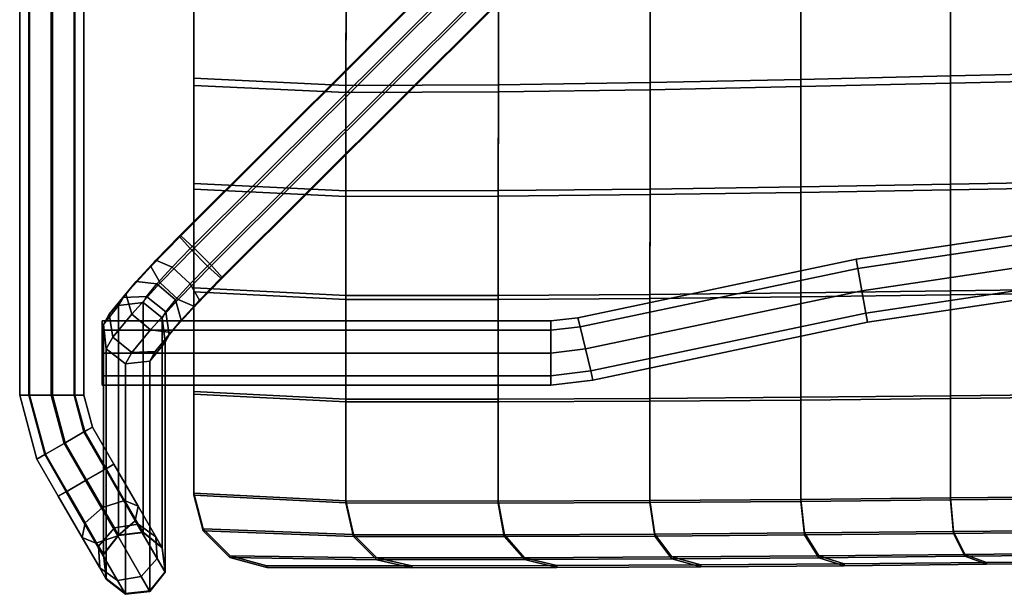
# Model space of a CAD drawing. Units: inches. Extents: x -11.5 to 11.5, y -10.4 to 10.4.
# Drawn here: x -11.5 to -4.8, y -10.4 to -6.5 of the extents above; entities that cross this region are included whole.
import ezdxf

# ---------------------------------------------------------------- set-up
doc = ezdxf.new("R2010")
doc.units = ezdxf.units.IN
doc.header["$MEASUREMENT"] = 0
doc.layers.add('Knoll Studio Chair Base', color=2, linetype='Continuous')
doc.layers.add('Knoll Studio Chair Shell', color=2, linetype='Continuous')

msp = doc.modelspace()

# ---------------------------------------------------------------- linework, layer by layer
at = {"layer": 'Knoll Studio Chair Base'}
for points in [[(-11.4331, 8.8226, 0.3765), (-11.4999, 8.8226, 0.2228), (-11.4999, -9.0574, 0.2228), (-11.4331, -9.0574, 0.3765)], [(-11.4999, 8.8226, 0.2228), (-11.4385, 8.8226, 0.0668), (-11.4385, -9.0574, 0.0668), (-11.4999, -9.0574, 0.2228)], [(-11.4385, 8.8226, 0.0668), (-11.2848, 8.8226), (-11.2848, -9.0574), (-11.4385, -9.0574, 0.0668)], [(-11.4331, 8.8226, 0.3765), (-11.4331, -9.0574, 0.3765), (-11.2771, -9.0574, 0.4379), (-11.2771, 8.8226, 0.4379)], [(-11.2848, 8.8226), (-11.1288, 8.8226, 0.0614), (-11.1288, -9.0574, 0.0614), (-11.2848, -9.0574)], [(-11.2771, 8.8226, 0.4379), (-11.2771, -9.0574, 0.4379), (-11.1234, -9.0574, 0.3711), (-11.1234, 8.8226, 0.3711)], [(-11.062, 8.8226, 0.2151), (-11.062, -9.0574, 0.2151), (-11.1288, -9.0574, 0.0614), (-11.1288, 8.8226, 0.0614)], [(-11.1234, 8.8226, 0.3711), (-11.1234, -9.0574, 0.3711), (-11.062, -9.0574, 0.2151), (-11.062, 8.8226, 0.2151)], [(-8.5483, -6.1225, 16.492), (-8.5591, -6.124, 16.3247), (-10.412, -7.9727, 16.4615), (-10.4011, -7.9712, 16.6288)], [(-8.5591, -6.124, 16.3247), (-8.4833, -6.2091, 16.2018), (-10.3361, -8.0578, 16.3386), (-10.412, -7.9727, 16.4615)], [(-8.5483, -6.1225, 16.492), (-10.4011, -7.9712, 16.6288), (-10.31, -8.0542, 16.7424), (-8.4571, -6.2055, 16.6056)], [(-8.4833, -6.2091, 16.2018), (-8.3652, -6.3279, 16.1952), (-10.2181, -8.1766, 16.332), (-10.3361, -8.0578, 16.3386)], [(-8.4571, -6.2055, 16.6056), (-10.31, -8.0542, 16.7424), (-10.1919, -8.173, 16.7358), (-8.3391, -6.3243, 16.599)], [(-8.3652, -6.3279, 16.1952), (-8.2741, -6.4109, 16.3088), (-10.1269, -8.2596, 16.4456), (-10.2181, -8.1766, 16.332)], [(-8.3391, -6.3243, 16.599), (-10.1919, -8.173, 16.7358), (-10.1161, -8.258, 16.6129), (-8.2632, -6.4094, 16.4761)], [(-8.2632, -6.4094, 16.4761), (-10.1161, -8.258, 16.6129), (-10.1269, -8.2596, 16.4456), (-8.2741, -6.4109, 16.3088)], [(-3.8727, -7.8432, 10.4735), (-5.792, -8.1297, 10.4735), (-5.7807, -8.1929, 10.6283), (-3.8651, -7.9069, 10.6283)], [(-5.7807, -8.1929, 10.3186), (-5.792, -8.1297, 10.4735), (-3.8727, -7.8432, 10.4735), (-3.8651, -7.9069, 10.3186)], [(-5.7533, -8.3453, 10.2545), (-5.7807, -8.1929, 10.3186), (-3.8651, -7.9069, 10.3186), (-3.8468, -8.0607, 10.2545)], [(-3.8651, -7.9069, 10.6283), (-5.7807, -8.1929, 10.6283), (-5.7533, -8.3453, 10.6925), (-3.8468, -8.0607, 10.6925)], [(-10.4011, -7.9712, 16.6288), (-10.604, -8.1795, 16.5876), (-10.5406, -8.291, 16.6955), (-10.31, -8.0542, 16.7424)], [(-10.412, -7.9727, 16.4615), (-10.5706, -8.1356, 16.4293), (-10.604, -8.1795, 16.5876), (-10.4011, -7.9712, 16.6288)], [(-10.3361, -8.0578, 16.3386), (-10.4599, -8.1849, 16.3135), (-10.5706, -8.1356, 16.4293), (-10.412, -7.9727, 16.4615)], [(-10.31, -8.0542, 16.7424), (-10.5406, -8.291, 16.6955), (-10.4175, -8.4046, 16.69), (-10.1919, -8.173, 16.7358)], [(-10.2181, -8.1766, 16.332), (-10.3368, -8.2985, 16.3079), (-10.4599, -8.1849, 16.3135), (-10.3361, -8.0578, 16.3386)], [(-5.7259, -8.4977, 10.3186), (-5.7533, -8.3453, 10.2545), (-3.8468, -8.0607, 10.2545), (-3.8284, -8.2144, 10.3186)], [(-3.8468, -8.0607, 10.6925), (-5.7533, -8.3453, 10.6925), (-5.7259, -8.4977, 10.6283), (-3.8284, -8.2144, 10.6283)], [(-7.691, -8.5295, 10.4735), (-7.6759, -8.5919, 10.6283), (-5.7807, -8.1929, 10.6283), (-5.792, -8.1297, 10.4735)], [(-7.6759, -8.5919, 10.3186), (-7.691, -8.5295, 10.4735), (-5.792, -8.1297, 10.4735), (-5.7807, -8.1929, 10.3186)], [(-10.5706, -8.1356, 16.4293), (-10.7043, -8.2822, 16.3138), (-10.7751, -8.3671, 16.4399), (-10.604, -8.1795, 16.5876)], [(-10.7751, -8.3671, 16.4399), (-10.735, -8.5042, 16.5277), (-10.5406, -8.291, 16.6955), (-10.604, -8.1795, 16.5876)], [(-10.4599, -8.1849, 16.3135), (-10.5642, -8.2992, 16.2234), (-10.7043, -8.2822, 16.3138), (-10.5706, -8.1356, 16.4293)], [(-10.3368, -8.2985, 16.3079), (-10.4369, -8.4082, 16.2215), (-10.5642, -8.2992, 16.2234), (-10.4599, -8.1849, 16.3135)], [(-10.1919, -8.173, 16.7358), (-10.4175, -8.4046, 16.69), (-10.3068, -8.4539, 16.5741), (-10.1161, -8.258, 16.6129)], [(-10.1269, -8.2596, 16.4456), (-10.2734, -8.4099, 16.4159), (-10.3368, -8.2985, 16.3079), (-10.2181, -8.1766, 16.332)], [(-7.6396, -8.7424, 10.2545), (-7.6759, -8.5919, 10.3186), (-5.7807, -8.1929, 10.3186), (-5.7533, -8.3453, 10.2545)], [(-7.6759, -8.5919, 10.6283), (-7.6396, -8.7424, 10.6925), (-5.7533, -8.3453, 10.6925), (-5.7807, -8.1929, 10.6283)], [(-10.1161, -8.258, 16.6129), (-10.3068, -8.4539, 16.5741), (-10.2734, -8.4099, 16.4159), (-10.1269, -8.2596, 16.4456)], [(-3.8284, -8.2144, 10.6283), (-5.7259, -8.4977, 10.6283), (-5.7145, -8.5608, 10.4735), (-3.8209, -8.2781, 10.4735)], [(-5.7145, -8.5608, 10.4735), (-5.7259, -8.4977, 10.3186), (-3.8284, -8.2144, 10.3186), (-3.8209, -8.2781, 10.4735)], [(-10.7043, -8.2822, 16.3138), (-10.7934, -8.3909, 16.1323), (-10.889, -8.5061, 16.2076), (-10.7751, -8.3671, 16.4399)], [(-10.5642, -8.2992, 16.2234), (-10.6337, -8.384, 16.0817), (-10.7934, -8.3909, 16.1323), (-10.7043, -8.2822, 16.3138)], [(-10.735, -8.5042, 16.5277), (-10.6077, -8.6131, 16.5258), (-10.4175, -8.4046, 16.69), (-10.5406, -8.291, 16.6955)], [(-10.4369, -8.4082, 16.2215), (-10.5035, -8.4895, 16.0856), (-10.6337, -8.384, 16.0817), (-10.5642, -8.2992, 16.2234)], [(-10.2734, -8.4099, 16.4159), (-10.3969, -8.5453, 16.3093), (-10.4369, -8.4082, 16.2215), (-10.3368, -8.2985, 16.3079)], [(-10.7934, -8.3909, 16.1323), (-10.8246, -8.4455, 15.9114), (-10.929, -8.576, 15.9252), (-10.889, -8.5061, 16.2076)], [(-10.889, -8.5061, 16.2076), (-10.8646, -8.6622, 16.2636), (-10.735, -8.5042, 16.5277), (-10.7751, -8.3671, 16.4399)], [(-10.6337, -8.384, 16.0817), (-10.6581, -8.4266, 15.9095), (-10.8246, -8.4455, 15.9114), (-10.7934, -8.3909, 16.1323)], [(-10.5035, -8.4895, 16.0856), (-10.5269, -8.5304, 15.9204), (-10.6581, -8.4266, 15.9095), (-10.6337, -8.384, 16.0817)], [(-7.6032, -8.8929, 10.3186), (-7.6396, -8.7424, 10.2545), (-5.7533, -8.3453, 10.2545), (-5.7259, -8.4977, 10.3186)], [(-7.6396, -8.7424, 10.6925), (-7.6032, -8.8929, 10.6283), (-5.7259, -8.4977, 10.6283), (-5.7533, -8.3453, 10.6925)], [(-10.8246, -10.0136, 0.9246), (-10.929, -10.144, 0.9383), (-10.929, -8.576, 15.9252), (-10.8246, -8.4455, 15.9114)], [(-10.6581, -9.9947, 0.9226), (-10.8246, -10.0136, 0.9246), (-10.8246, -8.4455, 15.9114), (-10.6581, -8.4266, 15.9095)], [(-10.5269, -10.0985, 0.9335), (-10.6581, -9.9947, 0.9226), (-10.6581, -8.4266, 15.9095), (-10.5269, -8.5304, 15.9204)], [(-10.6077, -8.6131, 16.5258), (-10.4676, -8.6302, 16.4353), (-10.3068, -8.4539, 16.5741), (-10.4175, -8.4046, 16.69)], [(-10.3969, -8.5453, 16.3093), (-10.4791, -8.6456, 16.1416), (-10.5035, -8.4895, 16.0856), (-10.4369, -8.4082, 16.2215)], [(-10.4676, -8.6302, 16.4353), (-10.3969, -8.5453, 16.3093), (-10.2734, -8.4099, 16.4159), (-10.3068, -8.4539, 16.5741)], [(-10.929, -8.576, 15.9252), (-10.91, -8.7416, 15.9426), (-10.8646, -8.6622, 16.2636), (-10.889, -8.5061, 16.2076)], [(-10.8646, -8.6622, 16.2636), (-10.7344, -8.7677, 16.2675), (-10.6077, -8.6131, 16.5258), (-10.735, -8.5042, 16.5277)], [(-10.4791, -8.6456, 16.1416), (-10.5079, -8.696, 15.9378), (-10.5269, -8.5304, 15.9204), (-10.5035, -8.4895, 16.0856)], [(-10.5079, -10.2641, 0.951), (-10.5269, -10.0985, 0.9335), (-10.5269, -8.5304, 15.9204), (-10.5079, -8.696, 15.9378)], [(-7.8745, -8.5514, 10.4735), (-7.8745, -8.6155, 10.6283), (-7.6759, -8.5919, 10.6283), (-7.691, -8.5295, 10.4735)], [(-7.8745, -8.6155, 10.3186), (-7.8745, -8.5514, 10.4735), (-7.691, -8.5295, 10.4735), (-7.6759, -8.5919, 10.3186)], [(-7.6032, -8.8929, 10.6283), (-7.5881, -8.9552, 10.4735), (-5.7145, -8.5608, 10.4735), (-5.7259, -8.4977, 10.6283)], [(-7.5881, -8.9552, 10.4735), (-7.6032, -8.8929, 10.3186), (-5.7259, -8.4977, 10.3186), (-5.7145, -8.5608, 10.4735)], [(-10.9375, -8.9252, 10.6283), (-10.9375, -8.5514, 10.4735), (-10.9375, -8.6155, 10.3186), (-10.9375, -8.9894, 10.4735)], [(-10.9375, -8.5514, 10.4735), (-10.9375, -8.6155, 10.6283), (-7.8745, -8.6155, 10.6283), (-7.8745, -8.5514, 10.4735)], [(-7.8745, -8.5514, 10.4735), (-7.8745, -8.6155, 10.3186), (-10.9375, -8.6155, 10.3186), (-10.9375, -8.5514, 10.4735)], [(-10.9375, -8.7704, 10.6925), (-10.9375, -8.6155, 10.6283), (-10.9375, -8.5514, 10.4735), (-10.9375, -8.9252, 10.6283)], [(-10.91, -10.3097, 0.9557), (-10.91, -8.7416, 15.9426), (-10.929, -8.576, 15.9252), (-10.929, -10.144, 0.9383)], [(-10.5747, -8.7608, 16.217), (-10.4791, -8.6456, 16.1416), (-10.3969, -8.5453, 16.3093), (-10.4676, -8.6302, 16.4353)], [(-7.8745, -8.7704, 10.2545), (-7.8745, -8.6155, 10.3186), (-7.6759, -8.5919, 10.3186), (-7.6396, -8.7424, 10.2545)], [(-7.8745, -8.6155, 10.6283), (-7.8745, -8.7704, 10.6925), (-7.6396, -8.7424, 10.6925), (-7.6759, -8.5919, 10.6283)], [(-7.8745, -8.6155, 10.3186), (-7.8745, -8.7704, 10.2545), (-10.9375, -8.7704, 10.2545), (-10.9375, -8.6155, 10.3186)], [(-10.9375, -8.9894, 10.4735), (-10.9375, -8.6155, 10.3186), (-10.9375, -8.7704, 10.2545), (-10.9375, -8.9252, 10.3186)], [(-10.9375, -8.6155, 10.6283), (-10.9375, -8.7704, 10.6925), (-7.8745, -8.7704, 10.6925), (-7.8745, -8.6155, 10.6283)], [(-10.91, -8.7416, 15.9426), (-10.7788, -8.8454, 15.9535), (-10.7344, -8.7677, 16.2675), (-10.8646, -8.6622, 16.2636)], [(-10.7344, -8.7677, 16.2675), (-10.5747, -8.7608, 16.217), (-10.4676, -8.6302, 16.4353), (-10.6077, -8.6131, 16.5258)], [(-10.6123, -8.8265, 15.9515), (-10.5079, -8.696, 15.9378), (-10.4791, -8.6456, 16.1416), (-10.5747, -8.7608, 16.217)], [(-10.5079, -10.2641, 0.951), (-10.5079, -8.696, 15.9378), (-10.6123, -8.8265, 15.9515), (-10.6123, -10.3946, 0.9647)], [(-7.8745, -8.7704, 10.2545), (-7.8745, -8.9252, 10.3186), (-10.9375, -8.9252, 10.3186), (-10.9375, -8.7704, 10.2545)], [(-10.9375, -8.7704, 10.6925), (-10.9375, -8.9252, 10.6283), (-7.8745, -8.9252, 10.6283), (-7.8745, -8.7704, 10.6925)], [(-10.7788, -10.4134, 0.9666), (-10.7788, -8.8454, 15.9535), (-10.91, -8.7416, 15.9426), (-10.91, -10.3097, 0.9557)], [(-10.7788, -8.8454, 15.9535), (-10.6123, -8.8265, 15.9515), (-10.5747, -8.7608, 16.217), (-10.7344, -8.7677, 16.2675)], [(-7.8745, -8.9252, 10.3186), (-7.8745, -8.7704, 10.2545), (-7.6396, -8.7424, 10.2545), (-7.6032, -8.8929, 10.3186)], [(-7.8745, -8.7704, 10.6925), (-7.8745, -8.9252, 10.6283), (-7.6032, -8.8929, 10.6283), (-7.6396, -8.7424, 10.6925)], [(-10.6123, -10.3946, 0.9647), (-10.6123, -8.8265, 15.9515), (-10.7788, -8.8454, 15.9535), (-10.7788, -10.4134, 0.9666)], [(-10.9375, -8.9252, 10.6283), (-10.9375, -8.9894, 10.4735), (-7.8745, -8.9894, 10.4735), (-7.8745, -8.9252, 10.6283)], [(-7.8745, -8.9252, 10.3186), (-7.8745, -8.9894, 10.4735), (-10.9375, -8.9894, 10.4735), (-10.9375, -8.9252, 10.3186)], [(-7.8745, -8.9252, 10.6283), (-7.8745, -8.9894, 10.4735), (-7.5881, -8.9552, 10.4735), (-7.6032, -8.8929, 10.6283)], [(-7.8745, -8.9894, 10.4735), (-7.8745, -8.9252, 10.3186), (-7.6032, -8.8929, 10.3186), (-7.5881, -8.9552, 10.4735)], [(-11.4331, -9.0574, 0.3765), (-11.4999, -9.0574, 0.2228), (-11.3826, -9.4953, 0.2228), (-11.3247, -9.4619, 0.3765)], [(-11.4999, -9.0574, 0.2228), (-11.4385, -9.0574, 0.0668), (-11.3294, -9.4646, 0.0668), (-11.3826, -9.4953, 0.2228)], [(-11.4385, -9.0574, 0.0668), (-11.2848, -9.0574), (-11.1963, -9.3878), (-11.3294, -9.4646, 0.0668)], [(-11.1896, -9.3839, 0.4379), (-11.2771, -9.0574, 0.4379), (-11.4331, -9.0574, 0.3765), (-11.3247, -9.4619, 0.3765)], [(-11.2848, -9.0574), (-11.1288, -9.0574, 0.0614), (-11.0612, -9.3098, 0.0614), (-11.1963, -9.3878)], [(-11.0565, -9.3071, 0.3711), (-11.1234, -9.0574, 0.3711), (-11.2771, -9.0574, 0.4379), (-11.1896, -9.3839, 0.4379)], [(-11.0612, -9.3098, 0.0614), (-11.1288, -9.0574, 0.0614), (-11.062, -9.0574, 0.2151), (-11.0033, -9.2764, 0.2151)], [(-11.0033, -9.2764, 0.2151), (-11.062, -9.0574, 0.2151), (-11.1234, -9.0574, 0.3711), (-11.0565, -9.3071, 0.3711)], [(-11.1963, -9.3878), (-11.0612, -9.3098, 0.0614), (-10.9152, -9.5626, 0.0614), (-11.0503, -9.6406)], [(-10.9105, -9.5599, 0.3711), (-11.0565, -9.3071, 0.3711), (-11.1896, -9.3839, 0.4379), (-11.0437, -9.6368, 0.4379)], [(-10.9152, -9.5626, 0.0614), (-11.0612, -9.3098, 0.0614), (-11.0033, -9.2764, 0.2151), (-10.8573, -9.5292, 0.2151)], [(-10.8573, -9.5292, 0.2151), (-11.0033, -9.2764, 0.2151), (-11.0565, -9.3071, 0.3711), (-10.9105, -9.5599, 0.3711)], [(-11.3294, -9.4646, 0.0668), (-11.1963, -9.3878), (-11.0503, -9.6406), (-11.1834, -9.7175, 0.0668)], [(-11.0437, -9.6368, 0.4379), (-11.1896, -9.3839, 0.4379), (-11.3247, -9.4619, 0.3765), (-11.1787, -9.7148, 0.3765)], [(-11.3247, -9.4619, 0.3765), (-11.3826, -9.4953, 0.2228), (-11.2366, -9.7482, 0.2228), (-11.1787, -9.7148, 0.3765)], [(-11.3826, -9.4953, 0.2228), (-11.3294, -9.4646, 0.0668), (-11.1834, -9.7175, 0.0668), (-11.2366, -9.7482, 0.2228)], [(-10.7116, -9.9154, 0.1706), (-10.9152, -9.5626, 0.0614), (-10.8573, -9.5292, 0.2151), (-10.6921, -9.8154, 0.3037)], [(-10.6921, -9.8154, 0.3037), (-10.8573, -9.5292, 0.2151), (-10.9105, -9.5599, 0.3711), (-10.7843, -9.7785, 0.4387)], [(-11.0503, -9.6406), (-10.9152, -9.5626, 0.0614), (-10.7116, -9.9154, 0.1706), (-10.8313, -10.0199, 0.1174)], [(-10.7843, -9.7785, 0.4387), (-10.9105, -9.5599, 0.3711), (-11.0437, -9.6368, 0.4379), (-10.9341, -9.8265, 0.4966)], [(-11.1834, -9.7175, 0.0668), (-11.0503, -9.6406), (-10.8313, -10.0199, 0.1174), (-10.9811, -10.0678, 0.1753)], [(-10.9341, -9.8265, 0.4966), (-11.0437, -9.6368, 0.4379), (-11.1787, -9.7148, 0.3765), (-11.0538, -9.931, 0.4434)], [(-11.1787, -9.7148, 0.3765), (-11.2366, -9.7482, 0.2228), (-11.0733, -10.031, 0.3103), (-11.0538, -9.931, 0.4434)], [(-11.2366, -9.7482, 0.2228), (-11.1834, -9.7175, 0.0668), (-10.9811, -10.0678, 0.1753), (-11.0733, -10.031, 0.3103)], [(-10.6919, -9.9386, 0.6235), (-10.7843, -9.7785, 0.4387), (-10.9341, -9.8265, 0.4966), (-10.854, -9.9653, 0.657)], [(-10.5712, -10.0248, 0.5456), (-10.6921, -9.8154, 0.3037), (-10.7843, -9.7785, 0.4387), (-10.6919, -9.9386, 0.6235)], [(-10.854, -9.9653, 0.657), (-10.9341, -9.8265, 0.4966), (-11.0538, -9.931, 0.4434), (-10.9624, -10.0894, 0.6262)], [(-10.5625, -10.1735, 0.4687), (-10.7116, -9.9154, 0.1706), (-10.6921, -9.8154, 0.3037), (-10.5712, -10.0248, 0.5456)], [(-11.0538, -9.931, 0.4434), (-11.0733, -10.031, 0.3103), (-10.9538, -10.2381, 0.5494), (-10.9624, -10.0894, 0.6262)], [(-10.6581, -9.9972, 0.876), (-10.6919, -9.9386, 0.6235), (-10.854, -9.9653, 0.657), (-10.8246, -10.0161, 0.876)], [(-10.8313, -10.0199, 0.1174), (-10.7116, -9.9154, 0.1706), (-10.5625, -10.1735, 0.4687), (-10.671, -10.2976, 0.438)], [(-10.5269, -10.1015, 0.876), (-10.5712, -10.0248, 0.5456), (-10.6919, -9.9386, 0.6235), (-10.6581, -9.9972, 0.876)], [(-10.8246, -10.0161, 0.876), (-10.854, -9.9653, 0.657), (-10.9624, -10.0894, 0.6262), (-10.929, -10.1473, 0.876)], [(-10.8246, -10.0136, 0.9246), (-10.6581, -9.9947, 0.9226), (-10.6581, -9.9972, 0.876), (-10.8246, -10.0161, 0.876)], [(-10.6581, -9.9947, 0.9226), (-10.5269, -10.0985, 0.9335), (-10.5269, -10.1015, 0.876), (-10.6581, -9.9972, 0.876)], [(-11.0733, -10.031, 0.3103), (-10.9811, -10.0678, 0.1753), (-10.833, -10.3243, 0.4714), (-10.9538, -10.2381, 0.5494)], [(-10.9811, -10.0678, 0.1753), (-10.8313, -10.0199, 0.1174), (-10.671, -10.2976, 0.438), (-10.833, -10.3243, 0.4714)], [(-10.929, -10.144, 0.9383), (-10.8246, -10.0136, 0.9246), (-10.8246, -10.0161, 0.876), (-10.929, -10.1473, 0.876)], [(-10.5079, -10.268, 0.876), (-10.5625, -10.1735, 0.4687), (-10.5712, -10.0248, 0.5456), (-10.5269, -10.1015, 0.876)], [(-10.9624, -10.0894, 0.6262), (-10.9538, -10.2381, 0.5494), (-10.91, -10.3139, 0.876), (-10.929, -10.1473, 0.876)], [(-10.929, -10.1473, 0.876), (-10.91, -10.3139, 0.876), (-10.91, -10.3097, 0.9557), (-10.929, -10.144, 0.9383)], [(-10.5269, -10.0985, 0.9335), (-10.5079, -10.2641, 0.951), (-10.5079, -10.268, 0.876), (-10.5269, -10.1015, 0.876)], [(-10.671, -10.2976, 0.438), (-10.5625, -10.1735, 0.4687), (-10.5079, -10.268, 0.876), (-10.6123, -10.3992, 0.876)], [(-10.9538, -10.2381, 0.5494), (-10.833, -10.3243, 0.4714), (-10.7788, -10.4182, 0.876), (-10.91, -10.3139, 0.876)], [(-10.6123, -10.3992, 0.876), (-10.5079, -10.268, 0.876), (-10.5079, -10.2641, 0.951), (-10.6123, -10.3946, 0.9647)], [(-10.91, -10.3139, 0.876), (-10.7788, -10.4182, 0.876), (-10.7788, -10.4134, 0.9666), (-10.91, -10.3097, 0.9557)], [(-10.833, -10.3243, 0.4714), (-10.671, -10.2976, 0.438), (-10.6123, -10.3992, 0.876), (-10.7788, -10.4182, 0.876)], [(-10.7788, -10.4182, 0.876), (-10.6123, -10.3992, 0.876), (-10.6123, -10.3946, 0.9647), (-10.7788, -10.4134, 0.9666)]]:
    msp.add_3dface(points, dxfattribs=at)
at = {"layer": 'Knoll Studio Chair Shell'}
for points in [[(-5.1492, -6.1314, 17.0771), (-4.1313, -6.1008, 16.8846), (-4.1301, -6.8552, 16.8424), (-5.1485, -6.8788, 17.0384)], [(-10.3125, -6.1722, 17.4406), (-9.2725, -6.2205, 17.4669), (-9.2733, -6.9439, 17.4356), (-10.3125, -6.8943, 17.4089)], [(-10.3125, -6.2313, 17.6908), (-10.3125, -6.1722, 17.4406), (-10.3125, -6.8943, 17.4089), (-10.3125, -6.9432, 17.6568)], [(-7.1967, -6.1905, 17.3873), (-6.1687, -6.163, 17.2568), (-6.1689, -6.9029, 17.2213), (-7.1976, -6.9234, 17.3541)], [(-6.1687, -6.163, 17.2568), (-5.1492, -6.1314, 17.0771), (-5.1485, -6.8788, 17.0384), (-6.1689, -6.9029, 17.2213)], [(-4.1313, -6.1599, 17.1348), (-5.1492, -6.1905, 17.3273), (-5.1485, -6.9278, 17.2863), (-4.1301, -6.9042, 17.0903)], [(-9.2725, -6.2796, 17.7172), (-10.3125, -6.2313, 17.6908), (-10.3125, -6.9432, 17.6568), (-9.2733, -6.9927, 17.6835)], [(-9.2725, -6.2205, 17.4669), (-8.2323, -6.2114, 17.4599), (-8.2335, -6.9384, 17.4282), (-9.2733, -6.9439, 17.4356)], [(-8.2323, -6.2114, 17.4599), (-7.1967, -6.1905, 17.3873), (-7.1976, -6.9234, 17.3541), (-8.2335, -6.9384, 17.4282)], [(-6.1687, -6.2221, 17.5071), (-7.1967, -6.2496, 17.6375), (-7.1976, -6.9723, 17.602), (-6.1689, -6.9518, 17.4692)], [(-5.1492, -6.1905, 17.3273), (-6.1687, -6.2221, 17.5071), (-6.1689, -6.9518, 17.4692), (-5.1485, -6.9278, 17.2863)], [(-8.2323, -6.2705, 17.7101), (-9.2725, -6.2796, 17.7172), (-9.2733, -6.9927, 17.6835), (-8.2335, -6.9873, 17.6761)], [(-7.1967, -6.2496, 17.6375), (-8.2323, -6.2705, 17.7101), (-8.2335, -6.9873, 17.6761), (-7.1976, -6.9723, 17.602)], [(-10.3125, -6.8943, 17.4089), (-9.2733, -6.9439, 17.4356), (-9.274, -7.6635, 17.3628), (-10.3125, -7.613, 17.3359)], [(-10.3125, -6.9432, 17.6568), (-10.3125, -6.8943, 17.4089), (-10.3125, -7.613, 17.3359), (-10.3125, -7.6515, 17.5789)], [(-7.1976, -6.9234, 17.3541), (-6.1689, -6.9029, 17.2213), (-6.169, -7.6359, 17.1451), (-7.1984, -7.6506, 17.2799)], [(-6.1689, -6.9029, 17.2213), (-5.1485, -6.8788, 17.0384), (-5.148, -7.6178, 16.9596), (-6.169, -7.6359, 17.1451)], [(-5.1485, -6.8788, 17.0384), (-4.1301, -6.8552, 16.8424), (-4.1291, -7.5997, 16.761), (-5.148, -7.6178, 16.9596)], [(-4.1301, -6.9042, 17.0903), (-5.1485, -6.9278, 17.2863), (-5.148, -7.6564, 17.2026), (-4.1291, -7.6384, 17.004)], [(-9.2733, -6.9927, 17.6835), (-10.3125, -6.9432, 17.6568), (-10.3125, -7.6515, 17.5789), (-9.274, -7.7021, 17.6059)], [(-9.2733, -6.9439, 17.4356), (-8.2335, -6.9384, 17.4282), (-8.2344, -7.661, 17.3551), (-9.274, -7.6635, 17.3628)], [(-8.2335, -6.9873, 17.6761), (-9.2733, -6.9927, 17.6835), (-9.274, -7.7021, 17.6059), (-8.2344, -7.6995, 17.5981)], [(-8.2335, -6.9384, 17.4282), (-7.1976, -6.9234, 17.3541), (-7.1984, -7.6506, 17.2799), (-8.2344, -7.661, 17.3551)], [(-7.1976, -6.9723, 17.602), (-8.2335, -6.9873, 17.6761), (-8.2344, -7.6995, 17.5981), (-7.1984, -7.6892, 17.5229)], [(-6.1689, -6.9518, 17.4692), (-7.1976, -6.9723, 17.602), (-7.1984, -7.6892, 17.5229), (-6.169, -7.6745, 17.3882)], [(-5.1485, -6.9278, 17.2863), (-6.1689, -6.9518, 17.4692), (-6.169, -7.6745, 17.3882), (-5.148, -7.6564, 17.2026)], [(-10.3125, -7.613, 17.3359), (-9.274, -7.6635, 17.3628), (-9.2745, -8.3776, 17.2464), (-10.3125, -8.3262, 17.2192)], [(-10.3125, -7.6515, 17.5789), (-10.3125, -7.613, 17.3359), (-10.3125, -8.3262, 17.2192), (-10.3125, -8.3537, 17.457)], [(-9.274, -7.7021, 17.6059), (-10.3125, -7.6515, 17.5789), (-10.3125, -8.3537, 17.457), (-9.2745, -8.405, 17.4842)], [(-8.2344, -7.661, 17.3551), (-7.1984, -7.6506, 17.2799), (-7.1989, -8.3702, 17.1624), (-8.2351, -8.3771, 17.2385)], [(-7.1984, -7.6506, 17.2799), (-6.169, -7.6359, 17.1451), (-6.1692, -8.3596, 17.0263), (-7.1989, -8.3702, 17.1624)], [(-6.169, -7.6359, 17.1451), (-5.148, -7.6178, 16.9596), (-5.1476, -8.346, 16.8389), (-6.1692, -8.3596, 17.0263)], [(-5.148, -7.6564, 17.2026), (-6.169, -7.6745, 17.3882), (-6.1692, -8.3871, 17.264), (-5.1476, -8.3735, 17.0766)], [(-5.148, -7.6178, 16.9596), (-4.1291, -7.5997, 16.761), (-4.1284, -8.3319, 16.6382), (-5.1476, -8.346, 16.8389)], [(-4.1291, -7.6384, 17.004), (-5.148, -7.6564, 17.2026), (-5.1476, -8.3735, 17.0766), (-4.1284, -8.3595, 16.8759)], [(-9.274, -7.6635, 17.3628), (-8.2344, -7.661, 17.3551), (-8.2351, -8.3771, 17.2385), (-9.2745, -8.3776, 17.2464)], [(-8.2344, -7.6995, 17.5981), (-9.274, -7.7021, 17.6059), (-9.2745, -8.405, 17.4842), (-8.2351, -8.4046, 17.4762)], [(-7.1984, -7.6892, 17.5229), (-8.2344, -7.6995, 17.5981), (-8.2351, -8.4046, 17.4762), (-7.1989, -8.3977, 17.4001)], [(-6.169, -7.6745, 17.3882), (-7.1984, -7.6892, 17.5229), (-7.1989, -8.3977, 17.4001), (-6.1692, -8.3871, 17.264)], [(-10.3125, -8.3537, 17.457), (-10.3125, -8.3262, 17.2192), (-10.3125, -9.0333, 17.0624), (-10.3125, -9.0519, 17.3134)], [(-10.3125, -8.3262, 17.2192), (-9.2745, -8.3776, 17.2464), (-9.2748, -9.0851, 17.0897), (-10.3125, -9.0333, 17.0624)], [(-9.2745, -8.405, 17.4842), (-10.3125, -8.3537, 17.457), (-10.3125, -9.0519, 17.3134), (-9.2748, -9.1036, 17.3408)], [(-9.2745, -8.3776, 17.2464), (-8.2351, -8.3771, 17.2385), (-8.2356, -9.0859, 17.0816), (-9.2748, -9.0851, 17.0897)], [(-8.2351, -8.3771, 17.2385), (-7.1989, -8.3702, 17.1624), (-7.1993, -9.0811, 17.005), (-8.2356, -9.0859, 17.0816)], [(-7.1989, -8.3977, 17.4001), (-8.2351, -8.4046, 17.4762), (-8.2356, -9.1045, 17.3327), (-7.1993, -9.0998, 17.256)], [(-7.1989, -8.3702, 17.1624), (-6.1692, -8.3596, 17.0263), (-6.1692, -9.073, 16.8681), (-7.1993, -9.0811, 17.005)], [(-6.1692, -8.3871, 17.264), (-7.1989, -8.3977, 17.4001), (-7.1993, -9.0998, 17.256), (-6.1692, -9.0917, 17.1191)], [(-6.1692, -8.3596, 17.0263), (-5.1476, -8.346, 16.8389), (-5.1474, -9.062, 16.6795), (-6.1692, -9.073, 16.8681)], [(-5.1476, -8.3735, 17.0766), (-6.1692, -8.3871, 17.264), (-6.1692, -9.0917, 17.1191), (-5.1474, -9.0808, 16.9305)], [(-5.1476, -8.346, 16.8389), (-4.1284, -8.3319, 16.6382), (-4.128, -9.0504, 16.4776), (-5.1474, -9.062, 16.6795)], [(-4.1284, -8.3595, 16.8759), (-5.1476, -8.3735, 17.0766), (-5.1474, -9.0808, 16.9305), (-4.128, -9.0694, 16.7286)], [(-8.2351, -8.4046, 17.4762), (-9.2745, -8.405, 17.4842), (-9.2748, -9.1036, 17.3408), (-8.2356, -9.1045, 17.3327)], [(-10.3125, -9.0519, 17.3134), (-10.3125, -9.0333, 17.0624), (-10.3125, -9.7278, 16.8707), (-10.3125, -9.7416, 17.134)], [(-10.3125, -9.0333, 17.0624), (-9.2748, -9.0851, 17.0897), (-9.2749, -9.7797, 16.8981), (-10.3125, -9.7278, 16.8707)], [(-9.2748, -9.1036, 17.3408), (-10.3125, -9.0519, 17.3134), (-10.3125, -9.7416, 17.134), (-9.2749, -9.7935, 17.1614)], [(-6.1692, -9.073, 16.8681), (-5.1474, -9.062, 16.6795), (-5.1473, -9.7599, 16.4869), (-6.1693, -9.7698, 16.6759)], [(-5.1474, -9.062, 16.6795), (-4.128, -9.0504, 16.4776), (-4.1279, -9.7492, 16.2846), (-5.1473, -9.7599, 16.4869)], [(-4.128, -9.0694, 16.7286), (-5.1474, -9.0808, 16.9305), (-5.1473, -9.7737, 16.7502), (-4.1279, -9.763, 16.5479)], [(-9.2748, -9.0851, 17.0897), (-8.2356, -9.0859, 17.0816), (-8.2357, -9.781, 16.89), (-9.2749, -9.7797, 16.8981)], [(-8.2356, -9.1045, 17.3327), (-9.2748, -9.1036, 17.3408), (-9.2749, -9.7935, 17.1614), (-8.2357, -9.7948, 17.1533)], [(-8.2356, -9.0859, 17.0816), (-7.1993, -9.0811, 17.005), (-7.1994, -9.777, 16.8131), (-8.2357, -9.781, 16.89)], [(-7.1993, -9.0998, 17.256), (-8.2356, -9.1045, 17.3327), (-8.2357, -9.7948, 17.1533), (-7.1994, -9.7908, 17.0764)], [(-7.1993, -9.0811, 17.005), (-6.1692, -9.073, 16.8681), (-6.1693, -9.7698, 16.6759), (-7.1994, -9.777, 16.8131)], [(-6.1692, -9.0917, 17.1191), (-7.1993, -9.0998, 17.256), (-7.1994, -9.7908, 17.0764), (-6.1693, -9.7836, 16.9392)], [(-5.1474, -9.0808, 16.9305), (-6.1692, -9.0917, 17.1191), (-6.1693, -9.7836, 16.9392), (-5.1473, -9.7737, 16.7502)], [(-10.2471, -9.9716, 16.8017), (-10.3125, -9.7278, 16.8707), (-9.2749, -9.7797, 16.8981), (-9.2213, -10.0105, 16.8305)], [(-10.2472, -9.985, 17.0609), (-10.3125, -9.7416, 17.134), (-10.3125, -9.7278, 16.8707), (-10.2471, -9.9716, 16.8017)], [(-9.2749, -9.7935, 17.1614), (-10.3125, -9.7416, 17.134), (-10.2472, -9.985, 17.0609), (-9.2214, -10.0239, 17.0897)], [(-9.2213, -10.0105, 16.8305), (-9.2749, -9.7797, 16.8981), (-8.2357, -9.781, 16.89), (-8.1927, -10.011, 16.8152)], [(-8.2357, -9.7948, 17.1533), (-9.2749, -9.7935, 17.1614), (-9.2214, -10.0239, 17.0897), (-8.1928, -10.0244, 17.0745)], [(-8.1927, -10.011, 16.8152), (-8.2357, -9.781, 16.89), (-7.1994, -9.777, 16.8131), (-7.1655, -10.0067, 16.7338)], [(-7.1994, -9.7908, 17.0764), (-8.2357, -9.7948, 17.1533), (-8.1928, -10.0244, 17.0745), (-7.1656, -10.0201, 16.993)], [(-7.1655, -10.0067, 16.7338), (-7.1994, -9.777, 16.8131), (-6.1693, -9.7698, 16.6759), (-6.1433, -9.9994, 16.5938)], [(-6.1693, -9.7836, 16.9392), (-7.1994, -9.7908, 17.0764), (-7.1656, -10.0201, 16.993), (-6.1434, -10.0128, 16.853)], [(-6.1433, -9.9994, 16.5938), (-6.1693, -9.7698, 16.6759), (-5.1473, -9.7599, 16.4869), (-5.1278, -9.9895, 16.4051)], [(-5.1473, -9.7737, 16.7502), (-6.1693, -9.7836, 16.9392), (-6.1434, -10.0128, 16.853), (-5.1279, -10.0029, 16.6643)], [(-5.1278, -9.9895, 16.4051), (-5.1473, -9.7599, 16.4869), (-4.1279, -9.7492, 16.2846), (-4.1133, -9.9791, 16.2059)], [(-4.1279, -9.763, 16.5479), (-5.1473, -9.7737, 16.7502), (-5.1279, -10.0029, 16.6643), (-4.1134, -9.9924, 16.4652)], [(-10.0652, -10.1672, 17.0127), (-10.2472, -9.985, 17.0609), (-10.2471, -9.9716, 16.8017), (-10.0647, -10.1543, 16.7606)], [(-9.2214, -10.0239, 17.0897), (-10.2472, -9.985, 17.0609), (-10.0652, -10.1672, 17.0127), (-9.0622, -10.182, 17.0441)], [(-10.0647, -10.1543, 16.7606), (-10.2471, -9.9716, 16.8017), (-9.2213, -10.0105, 16.8305), (-9.0617, -10.1691, 16.792)], [(-9.0617, -10.1691, 16.792), (-9.2213, -10.0105, 16.8305), (-8.1927, -10.011, 16.8152), (-8.055, -10.168, 16.7635)], [(-8.055, -10.168, 16.7635), (-8.1927, -10.011, 16.8152), (-7.1655, -10.0067, 16.7338), (-7.0489, -10.1633, 16.6735)], [(-7.0489, -10.1633, 16.6735), (-7.1655, -10.0067, 16.7338), (-6.1433, -9.9994, 16.5938), (-6.0468, -10.1557, 16.5285)], [(-5.1279, -10.0029, 16.6643), (-6.1434, -10.0128, 16.853), (-6.0472, -10.1687, 16.7805), (-5.05, -10.1588, 16.5923)], [(-6.0468, -10.1557, 16.5285), (-6.1433, -9.9994, 16.5938), (-5.1278, -9.9895, 16.4051), (-5.0497, -10.1458, 16.3402)], [(-4.1134, -9.9924, 16.4652), (-5.1279, -10.0029, 16.6643), (-5.05, -10.1588, 16.5923), (-4.0519, -10.1486, 16.399)], [(-5.0497, -10.1458, 16.3402), (-5.1278, -9.9895, 16.4051), (-4.1133, -9.9791, 16.2059), (-4.0516, -10.1357, 16.147)], [(-8.1928, -10.0244, 17.0745), (-9.2214, -10.0239, 17.0897), (-9.0622, -10.182, 17.0441), (-8.0555, -10.181, 17.0156)], [(-7.1656, -10.0201, 16.993), (-8.1928, -10.0244, 17.0745), (-8.0555, -10.181, 17.0156), (-7.0494, -10.1763, 16.9256)], [(-6.1434, -10.0128, 16.853), (-7.1656, -10.0201, 16.993), (-7.0494, -10.1763, 16.9256), (-6.0472, -10.1687, 16.7805)], [(-4.9017, -10.1999, 16.3258), (-5.0497, -10.1458, 16.3402), (-4.0516, -10.1357, 16.147), (-3.9309, -10.19, 16.1358)], [(-9.8125, -10.2357, 17.0087), (-10.0652, -10.1672, 17.0127), (-10.0647, -10.1543, 16.7606), (-9.8125, -10.2226, 16.759)], [(-9.0622, -10.182, 17.0441), (-10.0652, -10.1672, 17.0127), (-9.8125, -10.2357, 17.0087), (-8.824, -10.2375, 17.0415)], [(-9.8125, -10.2226, 16.759), (-10.0647, -10.1543, 16.7606), (-9.0617, -10.1691, 16.792), (-8.824, -10.2244, 16.7918)], [(-8.0555, -10.181, 17.0156), (-9.0622, -10.182, 17.0441), (-8.824, -10.2375, 17.0415), (-7.8355, -10.2356, 17.0059)], [(-8.824, -10.2244, 16.7918), (-9.0617, -10.1691, 16.792), (-8.055, -10.168, 16.7635), (-7.8355, -10.2225, 16.7562)], [(-7.0494, -10.1763, 16.9256), (-8.0555, -10.181, 17.0156), (-7.8355, -10.2356, 17.0059), (-6.8509, -10.2307, 16.9113)], [(-7.8355, -10.2225, 16.7562), (-8.055, -10.168, 16.7635), (-7.0489, -10.1633, 16.6735), (-6.8509, -10.2175, 16.6617)], [(-6.0472, -10.1687, 16.7805), (-7.0494, -10.1763, 16.9256), (-6.8509, -10.2307, 16.9113), (-5.8729, -10.2229, 16.7635)], [(-6.8509, -10.2175, 16.6617), (-7.0489, -10.1633, 16.6735), (-6.0468, -10.1557, 16.5285), (-5.8729, -10.2098, 16.5138)], [(-5.8729, -10.2098, 16.5138), (-5.8729, -10.2229, 16.7635), (-6.8509, -10.2307, 16.9113), (-6.8509, -10.2175, 16.6617)], [(-5.05, -10.1588, 16.5923), (-6.0472, -10.1687, 16.7805), (-5.8729, -10.2229, 16.7635), (-4.9017, -10.213, 16.5755)], [(-5.8729, -10.2098, 16.5138), (-6.0468, -10.1557, 16.5285), (-5.0497, -10.1458, 16.3402), (-4.9017, -10.1999, 16.3258)], [(-4.9017, -10.1999, 16.3258), (-4.9017, -10.213, 16.5755), (-5.8729, -10.2229, 16.7635), (-5.8729, -10.2098, 16.5138)], [(-4.0519, -10.1486, 16.399), (-5.05, -10.1588, 16.5923), (-4.9017, -10.213, 16.5755), (-3.9309, -10.203, 16.3854)], [(-3.9309, -10.19, 16.1358), (-3.9309, -10.203, 16.3854), (-4.9017, -10.213, 16.5755), (-4.9017, -10.1999, 16.3258)], [(-8.824, -10.2244, 16.7918), (-8.824, -10.2375, 17.0415), (-9.8125, -10.2357, 17.0087), (-9.8125, -10.2226, 16.759)], [(-7.8355, -10.2225, 16.7562), (-7.8355, -10.2356, 17.0059), (-8.824, -10.2375, 17.0415), (-8.824, -10.2244, 16.7918)], [(-6.8509, -10.2175, 16.6617), (-6.8509, -10.2307, 16.9113), (-7.8355, -10.2356, 17.0059), (-7.8355, -10.2225, 16.7562)]]:
    msp.add_3dface(points, dxfattribs=at)

doc.saveas('drawing.dxf')
